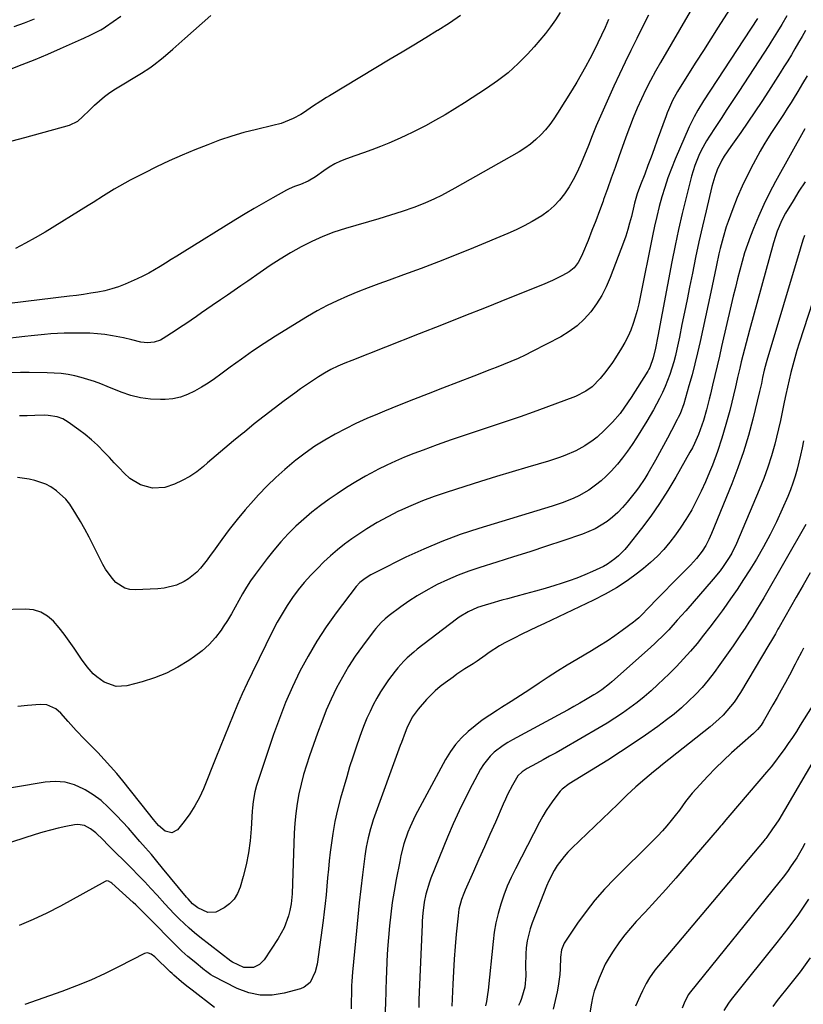
# Model space of a CAD drawing. Units: inches. Extents: x 1889573 to 1894914, y 422031 to 427339.
# Drawn here: x 1890476 to 1890783, y 426574 to 426960 of the extents above; entities that cross this region are included whole.
import ezdxf

# ---------------------------------------------------------------- set-up
doc = ezdxf.new("R2010")
doc.units = ezdxf.units.IN
doc.header["$MEASUREMENT"] = 0
doc.layers.add('7', color=7, linetype='Continuous')
doc.layers.add('8', color=7, linetype='Continuous')

msp = doc.modelspace()

# ---------------------------------------------------------------- linework, layer by layer
at = {"layer": '7', "color": 18}
for points in [[(1890753.57, 426963.97, 1914), (1890749.14, 426956.99, 1914), (1890746.25, 426952.43, 1914), (1890743.37, 426947.86, 1914), (1890740.49, 426943.28, 1914), (1890737.62, 426938.71, 1914), (1890733.3, 426931.79, 1914), (1890732.62, 426930.66, 1914), (1890731.35, 426928.33, 1914), (1890729.71, 426924.71, 1914), (1890729.22, 426923.48, 1914), (1890728.75, 426922.24, 1914), (1890725.34, 426912.75, 1914), (1890724.14, 426909.43, 1914), (1890722.91, 426906.11, 1914), (1890721.66, 426902.81, 1914), (1890720.4, 426899.51, 1914), (1890718.75, 426895.25, 1914), (1890717.5, 426891.71, 1914), (1890716.44, 426888.11, 1914), (1890716.13, 426886.9, 1914), (1890715.18, 426882.91, 1914), (1890714.51, 426880.32, 1914), (1890713.78, 426877.74, 1914), (1890712.95, 426875.2, 1914), (1890712.05, 426872.68, 1914), (1890706.87, 426858.96, 1914), (1890705.34, 426855.4, 1914), (1890703.6, 426851.96, 1914), (1890701.55, 426848.69, 1914), (1890699.29, 426845.54, 1914), (1890696.72, 426842.67, 1914), (1890693.94, 426840.06, 1914), (1890690.85, 426837.81, 1914), (1890687.55, 426835.82, 1914), (1890676.37, 426830.02, 1914), (1890673.6, 426828.64, 1914), (1890670.8, 426827.31, 1914), (1890667.96, 426826.08, 1914), (1890665.09, 426824.91, 1914), (1890662.21, 426823.78, 1914), (1890659.32, 426822.66, 1914), (1890656.43, 426821.54, 1914), (1890653.54, 426820.42, 1914), (1890641.26, 426815.69, 1914), (1890635.56, 426813.47, 1914), (1890629.88, 426811.24, 1914), (1890624.2, 426808.97, 1914), (1890618.53, 426806.68, 1914), (1890615.76, 426805.55, 1914), (1890611.52, 426803.74, 1914), (1890607.32, 426801.84, 1914), (1890603.19, 426799.79, 1914), (1890599.11, 426797.66, 1914), (1890595.12, 426795.35, 1914), (1890591.22, 426792.92, 1914), (1890587.46, 426790.28, 1914), (1890583.78, 426787.51, 1914), (1890583.06, 426786.93, 1914), (1890579.41, 426783.88, 1914), (1890575.87, 426780.72, 1914), (1890572.48, 426777.39, 1914), (1890569.2, 426773.95, 1914), (1890567.14, 426771.68, 1914), (1890563.9, 426767.99, 1914), (1890560.74, 426764.22, 1914), (1890557.71, 426760.35, 1914), (1890554.78, 426756.4, 1914), (1890551.49, 426751.82, 1914), (1890550.24, 426750.13, 1914), (1890548.98, 426748.45, 1914), (1890546.37, 426745.16, 1914), (1890544.96, 426743.64, 1914), (1890541.76, 426741.04, 1914), (1890539.98, 426739.96, 1914), (1890536.98, 426738.57, 1914), (1890532.24, 426737.31, 1914), (1890529.77, 426737.05, 1914), (1890520.88, 426736.71, 1914), (1890518.76, 426736.89, 1914), (1890516.77, 426737.39, 1914), (1890513.26, 426739.63, 1914), (1890511.77, 426741.24, 1914), (1890509.2, 426744.78, 1914), (1890508.12, 426746.7, 1914), (1890504.4, 426754.23, 1914), (1890502.81, 426757.35, 1914), (1890501.17, 426760.44, 1914), (1890499.44, 426763.49, 1914), (1890497.65, 426766.5, 1914), (1890495.2, 426770.26, 1914), (1890493.66, 426772.18, 1914), (1890490.05, 426775.53, 1914), (1890487.85, 426777.02, 1914), (1890485.87, 426778.11, 1914), (1890481.58, 426779.58, 1914), (1890479.32, 426780.03, 1914), (1890474.77, 426780.73, 1914)], [(1890764.58, 426960.4, 1912), (1890743.46, 426928.21, 1912), (1890741.15, 426924.49, 1912), (1890739.72, 426921.94, 1912), (1890737.82, 426917.99, 1912), (1890732.36, 426905.3, 1912), (1890730.88, 426901.66, 1912), (1890729.5, 426897.99, 1912), (1890728.26, 426894.28, 1912), (1890727.11, 426890.52, 1912), (1890726.08, 426886.74, 1912), (1890725.11, 426882.93, 1912), (1890724.23, 426879.11, 1912), (1890723.41, 426875.27, 1912), (1890718.62, 426851.29, 1912), (1890718.04, 426848.67, 1912), (1890717.4, 426846.07, 1912), (1890716.66, 426843.49, 1912), (1890715.86, 426840.93, 1912), (1890714.93, 426838.42, 1912), (1890713.87, 426835.97, 1912), (1890712.64, 426833.6, 1912), (1890711.3, 426831.29, 1912), (1890708.94, 426827.55, 1912), (1890707.74, 426825.72, 1912), (1890705.19, 426822.18, 1912), (1890703.01, 426819.45, 1912), (1890699.79, 426816.23, 1912), (1890697.32, 426814.46, 1912), (1890693.25, 426812.44, 1912), (1890681.69, 426808.12, 1912), (1890676.66, 426806.27, 1912), (1890671.61, 426804.47, 1912), (1890666.53, 426802.74, 1912), (1890661.44, 426801.05, 1912), (1890655.58, 426799.16, 1912), (1890650.06, 426797.33, 1912), (1890644.56, 426795.44, 1912), (1890639.08, 426793.48, 1912), (1890633.63, 426791.46, 1912), (1890629.96, 426790.07, 1912), (1890626.38, 426788.64, 1912), (1890622.84, 426787.13, 1912), (1890619.35, 426785.51, 1912), (1890615.89, 426783.8, 1912), (1890614.94, 426783.31, 1912), (1890611.08, 426781.23, 1912), (1890607.28, 426779.06, 1912), (1890603.56, 426776.74, 1912), (1890599.9, 426774.33, 1912), (1890596.85, 426772.24, 1912), (1890593.43, 426769.76, 1912), (1890590.08, 426767.18, 1912), (1890586.87, 426764.44, 1912), (1890583.74, 426761.59, 1912), (1890580.76, 426758.59, 1912), (1890577.88, 426755.5, 1912), (1890575.15, 426752.28, 1912), (1890572.53, 426748.96, 1912), (1890567.81, 426742.7, 1912), (1890566.07, 426740.26, 1912), (1890564.42, 426737.77, 1912), (1890562.9, 426735.19, 1912), (1890561.46, 426732.56, 1912), (1890560.04, 426729.92, 1912), (1890558.56, 426727.31, 1912), (1890557, 426724.76, 1912), (1890555.37, 426722.24, 1912), (1890554.53, 426720.99, 1912), (1890552.28, 426718.03, 1912), (1890549.83, 426715.27, 1912), (1890547.07, 426712.81, 1912), (1890544.11, 426710.56, 1912), (1890541.88, 426709.06, 1912), (1890537.55, 426706.45, 1912), (1890533.08, 426704.14, 1912), (1890528.4, 426702.28, 1912), (1890523.58, 426700.72, 1912), (1890517.53, 426699.09, 1912), (1890513.36, 426698.82, 1912), (1890508.76, 426700.57, 1912), (1890505.77, 426702.66, 1912), (1890504.43, 426703.89, 1912), (1890501.99, 426706.63, 1912), (1890499.78, 426709.56, 1912), (1890498.74, 426711.08, 1912), (1890496.9, 426713.91, 1912), (1890495.03, 426716.63, 1912), (1890493.08, 426719.31, 1912), (1890491.03, 426721.89, 1912), (1890488.89, 426724.42, 1912), (1890486.51, 426726.47, 1912), (1890483.92, 426728.03, 1912), (1890481.01, 426728.84, 1912), (1890477.88, 426729.17, 1912), (1890467.71, 426728.83, 1912)], [(1890471.58, 426940.46, 1922), (1890476.64, 426942.35, 1922), (1890481.67, 426944.32, 1922), (1890486.65, 426946.42, 1922), (1890491.6, 426948.6, 1922), (1890499.83, 426952.35, 1922), (1890500.76, 426952.77, 1922), (1890503.53, 426954.05, 1922), (1890505.37, 426954.93, 1922), (1890507.36, 426955.99, 1922), (1890508.64, 426956.77, 1922), (1890509.26, 426957.18, 1922), (1890515.23, 426961.29, 1922)], [(1890687.26, 426962.75, 1922), (1890685.44, 426959.92, 1922), (1890683.51, 426957.16, 1922), (1890681.5, 426954.47, 1922), (1890679.37, 426951.87, 1922), (1890677.16, 426949.34, 1922), (1890674.56, 426946.49, 1922), (1890670.85, 426942.74, 1922), (1890666.96, 426939.19, 1922), (1890662.81, 426935.96, 1922), (1890658.49, 426932.94, 1922), (1890649.8, 426927.36, 1922), (1890646.05, 426925.02, 1922), (1890642.26, 426922.74, 1922), (1890638.41, 426920.56, 1922), (1890634.53, 426918.44, 1922), (1890632.96, 426917.61, 1922), (1890629.8, 426916, 1922), (1890626.62, 426914.46, 1922), (1890623.4, 426913.01, 1922), (1890620.15, 426911.61, 1922), (1890616.87, 426910.3, 1922), (1890613.57, 426909.01, 1922), (1890610.25, 426907.79, 1922), (1890606.92, 426906.59, 1922), (1890603.64, 426905.45, 1922), (1890601.29, 426904.51, 1922), (1890599.01, 426903.44, 1922), (1890596.83, 426902.18, 1922), (1890594.72, 426900.79, 1922), (1890591.5, 426898.47, 1922), (1890588.63, 426896.78, 1922), (1890585.58, 426895.44, 1922), (1890583.29, 426894.63, 1922), (1890581.14, 426893.68, 1922), (1890580.09, 426893.14, 1922), (1890574.8, 426890.21, 1922), (1890571.14, 426888.14, 1922), (1890567.5, 426886.04, 1922), (1890563.89, 426883.89, 1922), (1890560.29, 426881.7, 1922), (1890539.31, 426868.71, 1922), (1890537.13, 426867.36, 1922), (1890534.95, 426866, 1922), (1890532.78, 426864.63, 1922), (1890530.61, 426863.26, 1922), (1890528.41, 426861.94, 1922), (1890526.18, 426860.69, 1922), (1890523.89, 426859.54, 1922), (1890521.57, 426858.46, 1922), (1890516.95, 426856.44, 1922), (1890514.34, 426855.41, 1922), (1890511.69, 426854.52, 1922), (1890508.97, 426853.82, 1922), (1890506.22, 426853.26, 1922), (1890503.44, 426852.82, 1922), (1890500.65, 426852.4, 1922), (1890497.85, 426852.01, 1922), (1890495.06, 426851.65, 1922), (1890471.6, 426848.8, 1922)], [(1890721.83, 426961.74, 1918), (1890719.57, 426957.12, 1918), (1890717.27, 426952.52, 1918), (1890714.98, 426947.91, 1918), (1890712.72, 426943.28, 1918), (1890710.53, 426938.63, 1918), (1890708.37, 426933.96, 1918), (1890703.03, 426922.16, 1918), (1890701.38, 426918.37, 1918), (1890699.85, 426914.53, 1918), (1890698.34, 426910.68, 1918), (1890696.78, 426906.85, 1918), (1890695.13, 426902.9, 1918), (1890693.81, 426900.01, 1918), (1890692.38, 426897.19, 1918), (1890690.77, 426894.47, 1918), (1890689.04, 426891.81, 1918), (1890687.09, 426889.34, 1918), (1890684.97, 426887.05, 1918), (1890682.59, 426885.03, 1918), (1890680.05, 426883.18, 1918), (1890676.36, 426880.95, 1918), (1890673.26, 426879.24, 1918), (1890670.08, 426877.68, 1918), (1890666.84, 426876.24, 1918), (1890653.36, 426870.66, 1918), (1890646.54, 426867.89, 1918), (1890639.7, 426865.18, 1918), (1890632.82, 426862.57, 1918), (1890625.92, 426860.03, 1918), (1890620.32, 426858.01, 1918), (1890616.21, 426856.49, 1918), (1890612.11, 426854.94, 1918), (1890608.03, 426853.34, 1918), (1890603.96, 426851.7, 1918), (1890599.95, 426849.93, 1918), (1890596.01, 426848.04, 1918), (1890592.17, 426845.96, 1918), (1890588.39, 426843.75, 1918), (1890575.84, 426836, 1918), (1890571.32, 426833.11, 1918), (1890566.84, 426830.15, 1918), (1890562.45, 426827.07, 1918), (1890558.11, 426823.91, 1918), (1890554.45, 426821.17, 1918), (1890551.95, 426819.37, 1918), (1890549.4, 426817.64, 1918), (1890546.79, 426816.01, 1918), (1890544.13, 426814.44, 1918), (1890541.38, 426813.15, 1918), (1890538.55, 426812.15, 1918), (1890535.61, 426811.56, 1918), (1890532.58, 426811.26, 1918), (1890530.76, 426811.22, 1918), (1890526.8, 426811.37, 1918), (1890522.91, 426811.84, 1918), (1890519.11, 426812.8, 1918), (1890515.37, 426814.07, 1918), (1890509.9, 426816.33, 1918), (1890507.4, 426817.31, 1918), (1890504.88, 426818.22, 1918), (1890502.33, 426819.04, 1918), (1890499.75, 426819.8, 1918), (1890497.22, 426820.5, 1918), (1890494.54, 426821.09, 1918), (1890491.83, 426821.44, 1918), (1890489.09, 426821.6, 1918), (1890486.34, 426821.68, 1918), (1890479.38, 426821.76, 1918), (1890475.95, 426821.75, 1918), (1890472.51, 426821.69, 1918)], [(1890472.66, 426912.45, 1924), (1890477.63, 426913.85, 1924), (1890495.13, 426918.59, 1924), (1890498.42, 426920.23, 1924), (1890500.28, 426921.93, 1924), (1890503, 426924.58, 1924), (1890504.93, 426926.46, 1924), (1890506.86, 426928.2, 1924), (1890508.86, 426929.86, 1924), (1890510.96, 426931.38, 1924), (1890513.14, 426932.81, 1924), (1890523.35, 426939.01, 1924), (1890526.59, 426941.12, 1924), (1890528.16, 426942.26, 1924), (1890531.2, 426944.67, 1924), (1890532.69, 426945.91, 1924), (1890535.62, 426948.46, 1924), (1890540.23, 426952.59, 1924), (1890543.64, 426955.62, 1924), (1890547.07, 426958.63, 1924), (1890550.53, 426961.6, 1924)], [(1890648.27, 426961.61, 1924), (1890643.89, 426958.62, 1924), (1890639.42, 426955.75, 1924), (1890639.25, 426955.65, 1924), (1890634.64, 426952.83, 1924), (1890630.01, 426950.02, 1924), (1890625.38, 426947.22, 1924), (1890620.75, 426944.43, 1924), (1890596.94, 426930.15, 1924), (1890595.83, 426929.47, 1924), (1890593.61, 426928.09, 1924), (1890590.34, 426925.96, 1924), (1890587.15, 426923.78, 1924), (1890585.73, 426922.86, 1924), (1890582.77, 426921.23, 1924), (1890579.65, 426919.91, 1924), (1890578.05, 426919.35, 1924), (1890574.78, 426918.46, 1924), (1890568.32, 426916.99, 1924), (1890563.46, 426915.77, 1924), (1890558.66, 426914.38, 1924), (1890553.93, 426912.77, 1924), (1890549.24, 426911, 1924), (1890544.24, 426908.97, 1924), (1890539.2, 426906.84, 1924), (1890534.19, 426904.63, 1924), (1890529.25, 426902.29, 1924), (1890524.35, 426899.86, 1924), (1890518.89, 426897.07, 1924), (1890514.66, 426894.77, 1924), (1890512.59, 426893.55, 1924), (1890508.5, 426890.99, 1924), (1890504.42, 426888.42, 1924), (1890502.37, 426887.15, 1924), (1890485.53, 426876.76, 1924), (1890481.74, 426874.52, 1924), (1890477.89, 426872.38, 1924), (1890473.96, 426870.4, 1924)], [(1890738.17, 426963.13, 1916), (1890726.56, 426943.24, 1916), (1890724.57, 426939.73, 1916), (1890722.66, 426936.18, 1916), (1890720.85, 426932.58, 1916), (1890719.11, 426928.95, 1916), (1890717.47, 426925.26, 1916), (1890715.9, 426921.55, 1916), (1890714.43, 426917.79, 1916), (1890713.04, 426914.01, 1916), (1890710.29, 426906.22, 1916), (1890708.81, 426902.04, 1916), (1890707.32, 426897.86, 1916), (1890705.82, 426893.68, 1916), (1890704.32, 426889.5, 1916), (1890704.1, 426888.92, 1916), (1890702.68, 426885.04, 1916), (1890701.23, 426881.18, 1916), (1890699.73, 426877.34, 1916), (1890698.21, 426873.5, 1916), (1890696.07, 426868.22, 1916), (1890695.55, 426867.06, 1916), (1890694.31, 426864.85, 1916), (1890692.77, 426862.85, 1916), (1890690.88, 426861.23, 1916), (1890688.22, 426859.73, 1916), (1890684.32, 426857.8, 1916), (1890680.33, 426856.09, 1916), (1890666.96, 426850.76, 1916), (1890658.25, 426847.29, 1916), (1890649.54, 426843.84, 1916), (1890640.83, 426840.4, 1916), (1890632.11, 426836.96, 1916), (1890605.66, 426826.57, 1916), (1890602.91, 426825.46, 1916), (1890600.18, 426824.28, 1916), (1890597.51, 426822.98, 1916), (1890594.94, 426821.5, 1916), (1890592.67, 426820.07, 1916), (1890590.29, 426818.55, 1916), (1890587.94, 426816.99, 1916), (1890585.61, 426815.37, 1916), (1890583.32, 426813.73, 1916), (1890579.25, 426810.74, 1916), (1890575.27, 426807.76, 1916), (1890571.33, 426804.74, 1916), (1890567.45, 426801.65, 1916), (1890563.61, 426798.51, 1916), (1890562.8, 426797.84, 1916), (1890559.4, 426795, 1916), (1890556, 426792.14, 1916), (1890552.61, 426789.27, 1916), (1890549.23, 426786.39, 1916), (1890547.56, 426784.96, 1916), (1890544.94, 426782.92, 1916), (1890542.2, 426781.07, 1916), (1890539.3, 426779.48, 1916), (1890536.29, 426778.08, 1916), (1890532.42, 426776.77, 1916), (1890527.67, 426776.52, 1916), (1890522.95, 426777.85, 1916), (1890518.78, 426780.37, 1916), (1890516.54, 426782.41, 1916), (1890514.59, 426784.43, 1916), (1890512.66, 426786.45, 1916), (1890510.73, 426788.48, 1916), (1890508.81, 426790.52, 1916), (1890506.05, 426793.32, 1916), (1890503.73, 426795.47, 1916), (1890501.29, 426797.48, 1916), (1890498.76, 426799.39, 1916), (1890494.55, 426802.4, 1916), (1890492.49, 426803.61, 1916), (1890490.25, 426804.45, 1916), (1890486.71, 426805.02, 1916), (1890485.51, 426805.05, 1916), (1890481.53, 426804.95, 1916), (1890478.55, 426804.89, 1916), (1890475.57, 426804.85, 1916)], [(1890783.44, 426955.73, 1908), (1890782.04, 426953.34, 1908), (1890780.64, 426950.95, 1908), (1890779.25, 426948.57, 1908), (1890777.84, 426946.18, 1908), (1890776.41, 426943.82, 1908), (1890774.95, 426941.47, 1908), (1890773.48, 426939.13, 1908), (1890768.91, 426932.01, 1908), (1890766.25, 426927.91, 1908), (1890763.54, 426923.84, 1908), (1890760.78, 426919.8, 1908), (1890757.99, 426915.8, 1908), (1890754.11, 426910.31, 1908), (1890751.59, 426906.48, 1908), (1890750.66, 426904.93, 1908), (1890748.84, 426901.2, 1908), (1890747.89, 426898.6, 1908), (1890746.76, 426894.6, 1908), (1890744.47, 426885.14, 1908), (1890743.03, 426879.05, 1908), (1890741.65, 426872.95, 1908), (1890740.34, 426866.84, 1908), (1890739.08, 426860.71, 1908), (1890737.99, 426855.24, 1908), (1890737.01, 426850.35, 1908), (1890736.01, 426845.46, 1908), (1890735, 426840.58, 1908), (1890733.98, 426835.69, 1908), (1890732.99, 426830.97, 1908), (1890732.41, 426828.46, 1908), (1890731.78, 426825.97, 1908), (1890731.04, 426823.51, 1908), (1890730.25, 426821.06, 1908), (1890730.24, 426821.02, 1908), (1890729.36, 426818.63, 1908), (1890728.41, 426816.27, 1908), (1890727.36, 426813.95, 1908), (1890726.24, 426811.66, 1908), (1890725.05, 426809.4, 1908), (1890723.82, 426807.17, 1908), (1890722.54, 426804.97, 1908), (1890721.22, 426802.78, 1908), (1890717.21, 426796.28, 1908), (1890715.47, 426793.59, 1908), (1890713.65, 426790.96, 1908), (1890711.72, 426788.42, 1908), (1890709.71, 426785.92, 1908), (1890707.3, 426783.21, 1908), (1890705.36, 426781.24, 1908), (1890703.3, 426779.4, 1908), (1890701.16, 426777.66, 1908), (1890698.49, 426775.73, 1908), (1890694.63, 426773.5, 1908), (1890692.6, 426772.57, 1908), (1890688.41, 426770.95, 1908), (1890684.15, 426769.53, 1908), (1890655.46, 426760.77, 1908), (1890648.16, 426758.35, 1908), (1890640.95, 426755.69, 1908), (1890633.88, 426752.69, 1908), (1890626.91, 426749.46, 1908), (1890615.43, 426743.8, 1908), (1890613.14, 426742.55, 1908), (1890610.97, 426741.11, 1908), (1890608.87, 426739.55, 1908), (1890607.43, 426738.03, 1908), (1890599.6, 426727.67, 1908), (1890595.68, 426722.2, 1908), (1890591.98, 426716.59, 1908), (1890588.58, 426710.8, 1908), (1890585.39, 426704.87, 1908), (1890582.5, 426698.79, 1908), (1890579.78, 426692.64, 1908), (1890577.32, 426686.37, 1908), (1890575.05, 426680.03, 1908), (1890568.4, 426660.13, 1908), (1890567.69, 426657.67, 1908), (1890567.02, 426653.88, 1908), (1890566.76, 426651.33, 1908), (1890566.67, 426650.05, 1908), (1890566.3, 426643.12, 1908), (1890565.9, 426638.41, 1908), (1890565.28, 426633.72, 1908), (1890564.34, 426629.09, 1908), (1890563.19, 426624.5, 1908), (1890562, 426620.34, 1908), (1890560.97, 426617.88, 1908), (1890559.63, 426615.66, 1908), (1890557.82, 426613.8, 1908), (1890555.7, 426612.18, 1908), (1890552.44, 426610.56, 1908), (1890549.32, 426610.44, 1908), (1890545.37, 426612.17, 1908), (1890543.34, 426613.76, 1908), (1890541.56, 426615.69, 1908), (1890541, 426616.35, 1908), (1890531.58, 426627.79, 1908), (1890529.39, 426630.43, 1908), (1890527.18, 426633.05, 1908), (1890524.95, 426635.65, 1908), (1890522.71, 426638.24, 1908), (1890520.44, 426640.81, 1908), (1890518.17, 426643.36, 1908), (1890515.87, 426645.9, 1908), (1890513.55, 426648.43, 1908), (1890510.32, 426651.68, 1908), (1890507.48, 426654.18, 1908), (1890504.42, 426656.41, 1908), (1890501.22, 426658.46, 1908), (1890500.75, 426658.73, 1908), (1890497.13, 426660.34, 1908), (1890493.41, 426661.42, 1908), (1890489.55, 426661.71, 1908), (1890485.59, 426661.47, 1908), (1890463.06, 426657.66, 1908)], [(1890783.99, 426937.97, 1906), (1890782.2, 426934.9, 1906), (1890780.38, 426931.85, 1906), (1890778.53, 426928.81, 1906), (1890777.77, 426927.58, 1906), (1890776.26, 426925.18, 1906), (1890774.73, 426922.79, 1906), (1890773.17, 426920.42, 1906), (1890771.59, 426918.07, 1906), (1890770.03, 426915.71, 1906), (1890768.51, 426913.32, 1906), (1890767.06, 426910.88, 1906), (1890765.65, 426908.42, 1906), (1890762.86, 426903.37, 1906), (1890760.62, 426899.11, 1906), (1890758.52, 426894.77, 1906), (1890756.63, 426890.35, 1906), (1890754.88, 426885.86, 1906), (1890753.08, 426880.95, 1906), (1890752.36, 426878.86, 1906), (1890751.07, 426874.64, 1906), (1890749.98, 426870.36, 1906), (1890749.47, 426868.21, 1906), (1890748.54, 426863.89, 1906), (1890748.4, 426863.24, 1906), (1890747.89, 426860.75, 1906), (1890747.37, 426858.26, 1906), (1890746.84, 426855.77, 1906), (1890746.31, 426853.29, 1906), (1890742.12, 426833.9, 1906), (1890741.13, 426829.54, 1906), (1890740.08, 426825.2, 1906), (1890738.94, 426820.88, 1906), (1890737.74, 426816.58, 1906), (1890735.72, 426809.6, 1906), (1890734.25, 426805.69, 1906), (1890733.53, 426804.18, 1906), (1890733.16, 426803.43, 1906), (1890730.9, 426799.04, 1906), (1890729.37, 426796.11, 1906), (1890727.81, 426793.2, 1906), (1890726.21, 426790.3, 1906), (1890724.59, 426787.43, 1906), (1890721.64, 426782.27, 1906), (1890720.49, 426780.36, 1906), (1890717.99, 426776.68, 1906), (1890716.64, 426774.9, 1906), (1890713.53, 426770.99, 1906), (1890711.74, 426768.93, 1906), (1890709.85, 426766.97, 1906), (1890707.81, 426765.18, 1906), (1890705.66, 426763.49, 1906), (1890703.37, 426762, 1906), (1890701.02, 426760.65, 1906), (1890698.55, 426759.51, 1906), (1890696, 426758.53, 1906), (1890688.33, 426755.93, 1906), (1890681.89, 426753.78, 1906), (1890675.43, 426751.66, 1906), (1890668.96, 426749.6, 1906), (1890662.48, 426747.56, 1906), (1890655.8, 426745.49, 1906), (1890651.54, 426744.05, 1906), (1890647.33, 426742.47, 1906), (1890643.21, 426740.68, 1906), (1890639.15, 426738.75, 1906), (1890638.01, 426738.17, 1906), (1890634.62, 426736.34, 1906), (1890631.29, 426734.4, 1906), (1890628.06, 426732.28, 1906), (1890624.91, 426730.06, 1906), (1890620.38, 426726.69, 1906), (1890618.75, 426725.38, 1906), (1890617.22, 426723.96, 1906), (1890615.12, 426721.63, 1906), (1890614.48, 426720.8, 1906), (1890609.84, 426714.61, 1906), (1890607.07, 426710.69, 1906), (1890604.43, 426706.67, 1906), (1890602.02, 426702.53, 1906), (1890599.74, 426698.29, 1906), (1890597.66, 426693.95, 1906), (1890595.7, 426689.56, 1906), (1890593.91, 426685.1, 1906), (1890592.23, 426680.59, 1906), (1890589.15, 426671.77, 1906), (1890587.94, 426668.09, 1906), (1890586.82, 426664.37, 1906), (1890585.86, 426660.61, 1906), (1890584.99, 426656.83, 1906), (1890584.3, 426653.01, 1906), (1890583.73, 426649.18, 1906), (1890583.36, 426645.32, 1906), (1890583.13, 426641.45, 1906), (1890582.43, 426621.73, 1906), (1890582.27, 426617.76, 1906), (1890581.95, 426613.81, 1906), (1890581.42, 426611.22, 1906), (1890580.86, 426609.02, 1906), (1890579.26, 426604.43, 1906), (1890576.9, 426600.18, 1906), (1890571.33, 426591.9, 1906), (1890569.53, 426590.02, 1906), (1890567.22, 426588.84, 1906), (1890563.42, 426588.81, 1906), (1890558.96, 426590.93, 1906), (1890558.37, 426591.38, 1906), (1890546.15, 426600.78, 1906), (1890544.05, 426602.47, 1906), (1890541.99, 426604.21, 1906), (1890540, 426606.03, 1906), (1890538.06, 426607.9, 1906), (1890536.16, 426609.84, 1906), (1890534.29, 426611.79, 1906), (1890532.46, 426613.77, 1906), (1890529.45, 426617.11, 1906), (1890527.03, 426619.78, 1906), (1890524.58, 426622.42, 1906), (1890522.08, 426625.01, 1906), (1890519.55, 426627.58, 1906), (1890510.15, 426636.94, 1906), (1890508.29, 426638.79, 1906), (1890505.46, 426641.52, 1906), (1890503.39, 426643.09, 1906), (1890500.94, 426644.4, 1906), (1890498.39, 426644.82, 1906), (1890497.06, 426644.7, 1906), (1890493.68, 426644.01, 1906), (1890490.64, 426643.35, 1906), (1890487.63, 426642.62, 1906), (1890484.63, 426641.78, 1906), (1890481.66, 426640.89, 1906), (1890454.94, 426632.33, 1906)], [(1890783.11, 426917.23, 1904), (1890771.63, 426896.6, 1904), (1890769.25, 426892.1, 1904), (1890767, 426887.55, 1904), (1890764.94, 426882.89, 1904), (1890763.01, 426878.18, 1904), (1890761.87, 426875.2, 1904), (1890760.67, 426871.92, 1904), (1890759.55, 426868.61, 1904), (1890758.54, 426865.26, 1904), (1890757.61, 426861.89, 1904), (1890756.75, 426858.5, 1904), (1890755.91, 426855.1, 1904), (1890755.1, 426851.7, 1904), (1890754.3, 426848.3, 1904), (1890750.53, 426831.94, 1904), (1890749.65, 426828.16, 1904), (1890748.77, 426824.37, 1904), (1890747.87, 426820.59, 1904), (1890746.96, 426816.82, 1904), (1890746.13, 426813.35, 1904), (1890745.62, 426811.31, 1904), (1890744.57, 426807.24, 1904), (1890743.38, 426803.03, 1904), (1890742.16, 426799.36, 1904), (1890741.48, 426797.55, 1904), (1890739.93, 426794, 1904), (1890739.06, 426792.28, 1904), (1890738.14, 426790.58, 1904), (1890732.64, 426780.87, 1904), (1890729.52, 426775.65, 1904), (1890726.25, 426770.52, 1904), (1890722.75, 426765.55, 1904), (1890719.1, 426760.68, 1904), (1890713.79, 426753.93, 1904), (1890712.63, 426752.55, 1904), (1890710.11, 426750.01, 1904), (1890708.74, 426748.83, 1904), (1890705.81, 426746.77, 1904), (1890704.25, 426745.89, 1904), (1890699.93, 426743.84, 1904), (1890696.92, 426742.54, 1904), (1890693.87, 426741.31, 1904), (1890690.77, 426740.21, 1904), (1890687.64, 426739.19, 1904), (1890685.16, 426738.43, 1904), (1890681.37, 426737.3, 1904), (1890677.58, 426736.2, 1904), (1890673.77, 426735.13, 1904), (1890669.95, 426734.1, 1904), (1890666.69, 426733.24, 1904), (1890664.5, 426732.64, 1904), (1890660.15, 426731.39, 1904), (1890657.98, 426730.73, 1904), (1890654.97, 426729.75, 1904), (1890651.24, 426728.11, 1904), (1890647.76, 426725.99, 1904), (1890646.66, 426725.19, 1904), (1890631.33, 426713.44, 1904), (1890629.96, 426712.34, 1904), (1890627.35, 426710.03, 1904), (1890626.09, 426708.81, 1904), (1890623.73, 426706.24, 1904), (1890622.63, 426704.89, 1904), (1890620.11, 426701.53, 1904), (1890618.46, 426699.16, 1904), (1890616.9, 426696.75, 1904), (1890615.45, 426694.25, 1904), (1890614.09, 426691.71, 1904), (1890612.84, 426689.11, 1904), (1890611.64, 426686.48, 1904), (1890610.54, 426683.81, 1904), (1890609.51, 426681.12, 1904), (1890608.7, 426678.92, 1904), (1890607.35, 426675.1, 1904), (1890606.06, 426671.25, 1904), (1890604.85, 426667.38, 1904), (1890603.7, 426663.49, 1904), (1890601.32, 426655.15, 1904), (1890600.14, 426650.59, 1904), (1890599.1, 426646.01, 1904), (1890598.27, 426641.37, 1904), (1890597.59, 426636.71, 1904), (1890597.26, 426634.01, 1904), (1890596.87, 426630.68, 1904), (1890596.51, 426627.34, 1904), (1890596.19, 426624, 1904), (1890595.9, 426620.65, 1904), (1890595.61, 426617.31, 1904), (1890595.27, 426613.97, 1904), (1890594.88, 426610.64, 1904), (1890594.44, 426607.31, 1904), (1890592.06, 426590.18, 1904), (1890591.37, 426587.1, 1904), (1890589.32, 426582.93, 1904), (1890587.06, 426581.1, 1904), (1890585.65, 426580.51, 1904), (1890579.19, 426578.77, 1904), (1890574.48, 426578.05, 1904), (1890569.84, 426578.01, 1904), (1890565.31, 426579, 1904), (1890560.84, 426580.66, 1904), (1890551.36, 426585.48, 1904), (1890550.47, 426585.98, 1904), (1890548.4, 426587.51, 1904), (1890548, 426587.83, 1904), (1890543.92, 426591.18, 1904), (1890541.51, 426593.22, 1904), (1890539.15, 426595.31, 1904), (1890536.86, 426597.47, 1904), (1890534.62, 426599.69, 1904), (1890528.11, 426606.34, 1904), (1890527.12, 426607.35, 1904), (1890524.17, 426610.42, 1904), (1890521.15, 426613.41, 1904), (1890520.1, 426614.36, 1904), (1890511.67, 426621.84, 1904), (1890511.37, 426622.07, 1904), (1890510.4, 426622.62, 1904), (1890509.71, 426622.73, 1904), (1890509.37, 426622.66, 1904), (1890509.03, 426622.53, 1904), (1890491.58, 426612.89, 1904), (1890486.3, 426610.15, 1904), (1890480.93, 426607.6, 1904), (1890475.44, 426605.33, 1904)], [(1890783.24, 426896.52, 1902), (1890780.83, 426892.82, 1902), (1890778.51, 426889.06, 1902), (1890775.59, 426884.16, 1902), (1890774.09, 426881.41, 1902), (1890772.27, 426877.09, 1902), (1890770.83, 426872.62, 1902), (1890761.41, 426838.35, 1902), (1890760.74, 426835.89, 1902), (1890760.09, 426833.43, 1902), (1890759.45, 426830.97, 1902), (1890758.83, 426828.5, 1902), (1890758.21, 426825.99, 1902), (1890757.62, 426823.55, 1902), (1890756.81, 426819.86, 1902), (1890756.25, 426817.41, 1902), (1890755.96, 426816.19, 1902), (1890753.68, 426806.87, 1902), (1890752.24, 426801.47, 1902), (1890750.66, 426796.12, 1902), (1890748.86, 426790.83, 1902), (1890746.92, 426785.59, 1902), (1890745.8, 426782.73, 1902), (1890744.23, 426778.99, 1902), (1890742.56, 426775.29, 1902), (1890740.74, 426771.67, 1902), (1890738.82, 426768.1, 1902), (1890738.42, 426767.4, 1902), (1890736.54, 426764.27, 1902), (1890734.57, 426761.2, 1902), (1890732.45, 426758.23, 1902), (1890730.23, 426755.32, 1902), (1890727.85, 426752.55, 1902), (1890725.36, 426749.9, 1902), (1890722.69, 426747.43, 1902), (1890719.9, 426745.08, 1902), (1890717.64, 426743.3, 1902), (1890713.54, 426740.29, 1902), (1890709.32, 426737.48, 1902), (1890704.92, 426734.96, 1902), (1890700.4, 426732.64, 1902), (1890681.21, 426723.59, 1902), (1890678.23, 426722.17, 1902), (1890675.26, 426720.75, 1902), (1890672.3, 426719.3, 1902), (1890669.34, 426717.85, 1902), (1890665.61, 426715.94, 1902), (1890663.53, 426714.76, 1902), (1890659.53, 426712.15, 1902), (1890657.89, 426710.98, 1902), (1890654.78, 426708.83, 1902), (1890653.2, 426707.79, 1902), (1890650.01, 426705.76, 1902), (1890646.87, 426703.65, 1902), (1890645.33, 426702.56, 1902), (1890642.24, 426700.33, 1902), (1890640.29, 426698.82, 1902), (1890638.4, 426697.23, 1902), (1890634.91, 426693.74, 1902), (1890631.63, 426690.02, 1902), (1890629.37, 426686.81, 1902), (1890627.24, 426682.5, 1902), (1890626.59, 426680.85, 1902), (1890625.15, 426677, 1902), (1890624.68, 426675.72, 1902), (1890614.11, 426646.63, 1902), (1890613.52, 426644.9, 1902), (1890612.97, 426643.16, 1902), (1890612.07, 426639.62, 1902), (1890611.36, 426636.03, 1902), (1890611.08, 426634.23, 1902), (1890610.83, 426632.42, 1902), (1890609.91, 426625.09, 1902), (1890609.25, 426619.61, 1902), (1890608.62, 426614.13, 1902), (1890608.04, 426608.64, 1902), (1890607.5, 426603.15, 1902), (1890605.96, 426587.03, 1902), (1890605.69, 426583.44, 1902), (1890605.6, 426581.64, 1902), (1890605.51, 426578.05, 1902), (1890605.49, 426576.25, 1902), (1890605.5, 426572.65, 1902)], [(1890788.01, 426855.02, 1898), (1890780.92, 426833.26, 1898), (1890780.03, 426830.42, 1898), (1890779.18, 426827.57, 1898), (1890778.38, 426824.71, 1898), (1890777.63, 426821.83, 1898), (1890776.93, 426818.94, 1898), (1890776.27, 426816.04, 1898), (1890775.65, 426813.13, 1898), (1890775.07, 426810.21, 1898), (1890774.29, 426806.24, 1898), (1890773.6, 426802.99, 1898), (1890772.85, 426799.74, 1898), (1890772.05, 426796.51, 1898), (1890771.35, 426793.77, 1898), (1890770.07, 426789.21, 1898), (1890768.66, 426784.7, 1898), (1890767.04, 426780.26, 1898), (1890765.28, 426775.86, 1898), (1890756.33, 426754.89, 1898), (1890754.51, 426751.13, 1898), (1890753.46, 426749.32, 1898), (1890751.14, 426745.83, 1898), (1890749.9, 426744.14, 1898), (1890747.25, 426740.9, 1898), (1890736.49, 426728.54, 1898), (1890733.18, 426724.8, 1898), (1890729.82, 426721.12, 1898), (1890728.1, 426719.32, 1898), (1890724.54, 426715.83, 1898), (1890722.7, 426714.15, 1898), (1890707.58, 426700.73, 1898), (1890706.64, 426699.91, 1898), (1890703.67, 426697.62, 1898), (1890701.6, 426696.22, 1898), (1890700.54, 426695.56, 1898), (1890697.17, 426693.59, 1898), (1890694.94, 426692.3, 1898), (1890692.69, 426691.03, 1898), (1890690.43, 426689.78, 1898), (1890688.17, 426688.55, 1898), (1890668.63, 426678.04, 1898), (1890666.76, 426676.95, 1898), (1890664.93, 426675.78, 1898), (1890661.5, 426673.13, 1898), (1890659.94, 426671.63, 1898), (1890657.26, 426668.29, 1898), (1890656.12, 426666.45, 1898), (1890652.8, 426660.31, 1898), (1890650.18, 426655.29, 1898), (1890647.68, 426650.21, 1898), (1890645.36, 426645.04, 1898), (1890643.15, 426639.83, 1898), (1890636.68, 426623.79, 1898), (1890636.11, 426622.27, 1898), (1890634.69, 426617.62, 1898), (1890634.01, 426614.45, 1898), (1890633.5, 426610.08, 1898), (1890633.3, 426607.15, 1898), (1890633.23, 426605.68, 1898), (1890632.13, 426579.21, 1898), (1890632, 426576.23, 1898), (1890631.88, 426573.24, 1898)], [(1890782.57, 426795.04, 1896), (1890782.01, 426792.25, 1896), (1890781.42, 426789.47, 1896), (1890780.78, 426786.7, 1896), (1890780.11, 426783.94, 1896), (1890779.34, 426781.2, 1896), (1890778.48, 426778.5, 1896), (1890777.5, 426775.84, 1896), (1890776.42, 426773.21, 1896), (1890774.29, 426768.32, 1896), (1890771.98, 426763.31, 1896), (1890769.54, 426758.38, 1896), (1890766.9, 426753.55, 1896), (1890764.13, 426748.79, 1896), (1890761.56, 426744.58, 1896), (1890759.13, 426740.71, 1896), (1890756.64, 426736.89, 1896), (1890754.05, 426733.13, 1896), (1890751.39, 426729.41, 1896), (1890750.76, 426728.55, 1896), (1890748.34, 426725.31, 1896), (1890745.9, 426722.1, 1896), (1890743.41, 426718.92, 1896), (1890740.9, 426715.76, 1896), (1890738.3, 426712.67, 1896), (1890735.63, 426709.65, 1896), (1890732.85, 426706.73, 1896), (1890730, 426703.88, 1896), (1890725.56, 426699.61, 1896), (1890722.94, 426697.19, 1896), (1890720.24, 426694.85, 1896), (1890717.45, 426692.63, 1896), (1890714.59, 426690.49, 1896), (1890711.65, 426688.46, 1896), (1890708.67, 426686.48, 1896), (1890705.64, 426684.58, 1896), (1890702.57, 426682.75, 1896), (1890688.18, 426674.4, 1896), (1890685.67, 426672.96, 1896), (1890683.15, 426671.54, 1896), (1890680.62, 426670.14, 1896), (1890678.08, 426668.76, 1896), (1890674.39, 426666.78, 1896), (1890672.4, 426665.48, 1896), (1890670.69, 426663.85, 1896), (1890668.6, 426660.3, 1896), (1890666.7, 426656.62, 1896), (1890665.82, 426654.75, 1896), (1890664.97, 426652.86, 1896), (1890661.91, 426645.81, 1896), (1890659.78, 426640.95, 1896), (1890657.65, 426636.09, 1896), (1890655.49, 426631.24, 1896), (1890653.32, 426626.4, 1896), (1890650.04, 426619.08, 1896), (1890649.53, 426617.89, 1896), (1890648.64, 426615.46, 1896), (1890647.66, 426611.7, 1896), (1890647.45, 426610.43, 1896), (1890647.3, 426609.14, 1896), (1890646.62, 426601.95, 1896), (1890646.19, 426597.06, 1896), (1890645.81, 426592.16, 1896), (1890645.51, 426587.26, 1896), (1890645.25, 426582.36, 1896), (1890644.85, 426573.77, 1896)], [(1890783.56, 426762.34, 1894), (1890767.03, 426733.63, 1894), (1890765.62, 426731.22, 1894), (1890764.19, 426728.83, 1894), (1890762.73, 426726.46, 1894), (1890761.25, 426724.1, 1894), (1890759.74, 426721.76, 1894), (1890758.21, 426719.44, 1894), (1890756.65, 426717.13, 1894), (1890755.07, 426714.84, 1894), (1890749.89, 426707.43, 1894), (1890747.65, 426704.38, 1894), (1890745.32, 426701.4, 1894), (1890742.85, 426698.53, 1894), (1890740.3, 426695.73, 1894), (1890737.6, 426693.07, 1894), (1890734.83, 426690.5, 1894), (1890731.92, 426688.08, 1894), (1890728.93, 426685.76, 1894), (1890725.54, 426683.27, 1894), (1890720.75, 426679.84, 1894), (1890715.9, 426676.49, 1894), (1890710.98, 426673.25, 1894), (1890706.01, 426670.09, 1894), (1890690.87, 426660.72, 1894), (1890688.05, 426658.7, 1894), (1890687.28, 426657.84, 1894), (1890684.79, 426654.59, 1894), (1890683.25, 426652.47, 1894), (1890681.79, 426650.3, 1894), (1890680.45, 426648.05, 1894), (1890679.18, 426645.75, 1894), (1890669.76, 426627.53, 1894), (1890668.12, 426624.15, 1894), (1890666.6, 426620.72, 1894), (1890665.26, 426617.21, 1894), (1890664.04, 426613.66, 1894), (1890663.02, 426610.04, 1894), (1890662.15, 426606.4, 1894), (1890661.5, 426602.71, 1894), (1890661.01, 426598.98, 1894), (1890659.06, 426580, 1894), (1890658.85, 426578.22, 1894), (1890658.47, 426575.57, 1894), (1890658.11, 426573.82, 1894)], [(1890785.23, 426743.42, 1892), (1890782.52, 426738.61, 1892), (1890779.79, 426733.82, 1892), (1890773.1, 426722.15, 1892), (1890772.59, 426721.27, 1892), (1890771.58, 426719.51, 1892), (1890770.06, 426716.88, 1892), (1890769.03, 426715.13, 1892), (1890757.94, 426696.53, 1892), (1890755.45, 426692.77, 1892), (1890754.07, 426690.99, 1892), (1890751.08, 426687.61, 1892), (1890749.49, 426686.02, 1892), (1890746.08, 426683.06, 1892), (1890727.41, 426668.28, 1892), (1890725.64, 426666.87, 1892), (1890723.89, 426665.46, 1892), (1890720.41, 426662.59, 1892), (1890716.99, 426659.65, 1892), (1890713.38, 426656.28, 1892), (1890711, 426654, 1892), (1890709.82, 426652.86, 1892), (1890691.92, 426635.62, 1892), (1890690.35, 426634.01, 1892), (1890688.85, 426632.33, 1892), (1890686.15, 426628.73, 1892), (1890684.96, 426626.82, 1892), (1890682.89, 426622.83, 1892), (1890682, 426620.76, 1892), (1890676.38, 426606.38, 1892), (1890675.58, 426604.04, 1892), (1890674.41, 426599.26, 1892), (1890674.03, 426596.53, 1892), (1890673.83, 426594.2, 1892), (1890673.68, 426589.54, 1892), (1890673.8, 426585.57, 1892), (1890673.44, 426581.09, 1892), (1890672.17, 426576.74, 1892), (1890671.62, 426575.33, 1892), (1890671.04, 426573.94, 1892)], [(1890788.41, 426695.03, 1888), (1890781.32, 426683.7, 1888), (1890779.8, 426681.31, 1888), (1890778.25, 426678.93, 1888), (1890776.65, 426676.58, 1888), (1890775.03, 426674.25, 1888), (1890773.36, 426671.96, 1888), (1890771.65, 426669.69, 1888), (1890769.88, 426667.48, 1888), (1890768.07, 426665.3, 1888), (1890753.73, 426648.51, 1888), (1890752.16, 426646.63, 1888), (1890750.6, 426644.75, 1888), (1890750.08, 426644.13, 1888), (1890749.55, 426643.51, 1888), (1890736.54, 426628.34, 1888), (1890732.61, 426623.82, 1888), (1890728.64, 426619.34, 1888), (1890724.61, 426614.91, 1888), (1890720.55, 426610.51, 1888), (1890717.09, 426606.82, 1888), (1890714.79, 426604.24, 1888), (1890712.58, 426601.59, 1888), (1890710.5, 426598.84, 1888), (1890708.03, 426595.28, 1888), (1890706.44, 426592.72, 1888), (1890704.98, 426590.1, 1888), (1890703.69, 426587.39, 1888), (1890702.52, 426584.62, 1888), (1890700.86, 426580.27, 1888), (1890700.63, 426579.62, 1888), (1890699.97, 426576.96, 1888), (1890699.58, 426574.93, 1888), (1890698.88, 426571.17, 1888)], [(1890786.79, 426670.3, 1886), (1890775.19, 426650.41, 1886), (1890772.93, 426646.72, 1886), (1890771.74, 426644.91, 1886), (1890770.52, 426643.13, 1886), (1890768.27, 426639.94, 1886), (1890767.88, 426639.42, 1886), (1890767.46, 426638.92, 1886), (1890767.18, 426638.59, 1886), (1890732.99, 426597.93, 1886), (1890731.55, 426596.24, 1886), (1890730.12, 426594.56, 1886), (1890727.21, 426591.22, 1886), (1890724.34, 426587.84, 1886), (1890722.23, 426584.78, 1886), (1890721, 426582.63, 1886), (1890719.59, 426579.78, 1886), (1890718.65, 426577.79, 1886), (1890716.84, 426573.76, 1886)], [(1890783.16, 426637.37, 1884), (1890782.14, 426635.49, 1884), (1890779.93, 426631.82, 1884), (1890779.32, 426630.87, 1884), (1890777.82, 426628.62, 1884), (1890776.28, 426626.4, 1884), (1890774.66, 426624.23, 1884), (1890772.99, 426622.1, 1884), (1890738.37, 426579.37, 1884), (1890737.45, 426578.1, 1884), (1890735.83, 426574.89, 1884), (1890735.08, 426572.99, 1884)], [(1890784.56, 426615.55, 1882), (1890780.6, 426609.79, 1882), (1890776.45, 426604.17, 1882), (1890772.16, 426598.65, 1882), (1890755.27, 426577.66, 1882), (1890754.22, 426576.31, 1882), (1890753.21, 426574.93, 1882), (1890751.33, 426572.07, 1882)], [(1890551.96, 426573.15, 1902), (1890543.19, 426579.98, 1902), (1890541.11, 426581.58, 1902), (1890539.04, 426583.21, 1902), (1890536.05, 426585.8, 1902), (1890535.33, 426586.47, 1902), (1890534.61, 426587.15, 1902), (1890528.49, 426592.97, 1902), (1890527.12, 426594.02, 1902), (1890526.1, 426594.49, 1902), (1890525.59, 426594.56, 1902), (1890524.56, 426594.32, 1902), (1890514.64, 426589.2, 1902), (1890509.12, 426586.5, 1902), (1890503.53, 426583.94, 1902), (1890497.84, 426581.63, 1902), (1890492.08, 426579.47, 1902), (1890477.57, 426574.36, 1902)]]:
    msp.add_polyline3d(points, dxfattribs=at)
at = {"layer": '8', "color": 18}
for points in [[(1890706.19, 426960, 1920), (1890704.88, 426956.92, 1920), (1890703.53, 426953.87, 1920), (1890702.11, 426950.84, 1920), (1890700.61, 426947.86, 1920), (1890698.91, 426944.6, 1920), (1890697.25, 426941.51, 1920), (1890695.54, 426938.45, 1920), (1890693.77, 426935.43, 1920), (1890691.95, 426932.43, 1920), (1890686.31, 426923.36, 1920), (1890684.81, 426921.11, 1920), (1890683.22, 426918.93, 1920), (1890681.5, 426916.85, 1920), (1890679.68, 426914.85, 1920), (1890677.73, 426912.99, 1920), (1890675.69, 426911.25, 1920), (1890673.5, 426909.69, 1920), (1890671.21, 426908.26, 1920), (1890646.03, 426893.95, 1920), (1890643.43, 426892.52, 1920), (1890640.79, 426891.15, 1920), (1890638.12, 426889.86, 1920), (1890634.34, 426888.16, 1920), (1890629.92, 426886.37, 1920), (1890625.42, 426884.81, 1920), (1890620.87, 426883.39, 1920), (1890616.3, 426882.03, 1920), (1890603.18, 426878.18, 1920), (1890598.71, 426876.71, 1920), (1890594.31, 426875.05, 1920), (1890590.03, 426873.11, 1920), (1890585.83, 426870.98, 1920), (1890581.72, 426868.65, 1920), (1890577.68, 426866.22, 1920), (1890573.72, 426863.66, 1920), (1890569.81, 426861, 1920), (1890564.93, 426857.56, 1920), (1890562.28, 426855.71, 1920), (1890559.63, 426853.87, 1920), (1890556.95, 426852.05, 1920), (1890554.27, 426850.24, 1920), (1890550.99, 426848.03, 1920), (1890548.92, 426846.62, 1920), (1890546.85, 426845.2, 1920), (1890544.8, 426843.76, 1920), (1890542.74, 426842.33, 1920), (1890540.67, 426840.91, 1920), (1890538.59, 426839.52, 1920), (1890536.49, 426838.14, 1920), (1890531.85, 426835.13, 1920), (1890530.71, 426834.5, 1920), (1890528.27, 426833.66, 1920), (1890525.67, 426833.4, 1920), (1890523.08, 426833.66, 1920), (1890519.49, 426834.65, 1920), (1890516.21, 426835.44, 1920), (1890511.97, 426836.2, 1920), (1890509.01, 426836.64, 1920), (1890506.04, 426836.98, 1920), (1890503.06, 426837.17, 1920), (1890500.07, 426837.26, 1920), (1890495.58, 426837.26, 1920), (1890493.01, 426837.21, 1920), (1890490.44, 426837.08, 1920), (1890487.87, 426836.92, 1920), (1890485.3, 426836.7, 1920), (1890482.74, 426836.47, 1920), (1890480.17, 426836.21, 1920), (1890477.61, 426835.94, 1920), (1890468.59, 426834.92, 1920)], [(1890473.51, 426957.3, 1920), (1890477.47, 426958.73, 1920), (1890481.38, 426960.27, 1920)], [(1890776.04, 426961.47, 1910), (1890774.08, 426958.12, 1910), (1890772.42, 426955.33, 1910), (1890769.86, 426951.2, 1910), (1890768.98, 426949.84, 1910), (1890757.23, 426931.83, 1910), (1890754.93, 426928.3, 1910), (1890752.63, 426924.78, 1910), (1890750.33, 426921.26, 1910), (1890748.03, 426917.74, 1910), (1890745.79, 426914.31, 1910), (1890744.65, 426912.48, 1910), (1890742.57, 426908.72, 1910), (1890741.63, 426906.78, 1910), (1890740.02, 426902.8, 1910), (1890739.35, 426900.75, 1910), (1890738.76, 426898.68, 1910), (1890736.62, 426890.37, 1910), (1890735.08, 426884.11, 1910), (1890733.61, 426877.83, 1910), (1890732.27, 426871.52, 1910), (1890731.01, 426865.2, 1910), (1890725.5, 426836.01, 1910), (1890724.59, 426831.35, 1910), (1890723.77, 426827.49, 1910), (1890722.37, 426823.76, 1910), (1890721.99, 426823.07, 1910), (1890721.59, 426822.38, 1910), (1890715.06, 426811.99, 1910), (1890712.55, 426808.2, 1910), (1890710.76, 426805.76, 1910), (1890707.77, 426802.34, 1910), (1890704.7, 426799.23, 1910), (1890701.77, 426796.53, 1910), (1890700.2, 426795.29, 1910), (1890696.9, 426793.04, 1910), (1890693.4, 426791.13, 1910), (1890689.08, 426789.3, 1910), (1890686.98, 426788.52, 1910), (1890682.74, 426787.15, 1910), (1890674.65, 426784.78, 1910), (1890668.48, 426782.94, 1910), (1890662.31, 426781.07, 1910), (1890656.15, 426779.15, 1910), (1890650.01, 426777.2, 1910), (1890642.61, 426774.82, 1910), (1890637.97, 426773.22, 1910), (1890633.37, 426771.51, 1910), (1890628.84, 426769.63, 1910), (1890624.36, 426767.62, 1910), (1890624.04, 426767.47, 1910), (1890619.81, 426765.35, 1910), (1890615.66, 426763.1, 1910), (1890611.62, 426760.64, 1910), (1890607.66, 426758.04, 1910), (1890605.76, 426756.73, 1910), (1890602.87, 426754.62, 1910), (1890600.06, 426752.41, 1910), (1890597.37, 426750.06, 1910), (1890594.76, 426747.62, 1910), (1890592.21, 426745.11, 1910), (1890589.6, 426742.4, 1910), (1890587.09, 426739.61, 1910), (1890584.73, 426736.68, 1910), (1890582.47, 426733.67, 1910), (1890580.37, 426730.55, 1910), (1890578.37, 426727.37, 1910), (1890576.52, 426724.09, 1910), (1890574.78, 426720.76, 1910), (1890566.61, 426704.19, 1910), (1890564.66, 426700.12, 1910), (1890562.78, 426696.02, 1910), (1890560.98, 426691.87, 1910), (1890559.25, 426687.7, 1910), (1890557.56, 426683.51, 1910), (1890555.86, 426679.33, 1910), (1890554.17, 426675.14, 1910), (1890552.46, 426670.96, 1910), (1890547.54, 426658.86, 1910), (1890545.98, 426655.46, 1910), (1890544.24, 426652.17, 1910), (1890542.22, 426649.03, 1910), (1890540.02, 426646.01, 1910), (1890537.46, 426642.79, 1910), (1890535.17, 426641.52, 1910), (1890532.64, 426642.22, 1910), (1890530.03, 426644.41, 1910), (1890527.98, 426646.8, 1910), (1890526.02, 426649.28, 1910), (1890515.99, 426661.88, 1910), (1890513.63, 426664.75, 1910), (1890511.22, 426667.56, 1910), (1890508.72, 426670.31, 1910), (1890506.17, 426673, 1910), (1890503.16, 426676.08, 1910), (1890500.97, 426678.31, 1910), (1890497.73, 426681.7, 1910), (1890495.65, 426684.02, 1910), (1890494.63, 426685.21, 1910), (1890491.78, 426688.49, 1910), (1890489.76, 426690.14, 1910), (1890486.24, 426691.72, 1910), (1890483.68, 426691.87, 1910), (1890478.7, 426691.43, 1910), (1890474.89, 426691.07, 1910)], [(1890783.02, 426875.43, 1900), (1890782.39, 426873.67, 1900), (1890781.24, 426870.12, 1900), (1890768.25, 426826.51, 1900), (1890767.97, 426825.56, 1900), (1890767.21, 426822.71, 1900), (1890766.55, 426819.83, 1900), (1890766.1, 426817.55, 1900), (1890765.64, 426815.39, 1900), (1890765.38, 426814.32, 1900), (1890762.73, 426803.52, 1900), (1890761, 426797.1, 1900), (1890759.09, 426790.73, 1900), (1890756.89, 426784.46, 1900), (1890754.52, 426778.25, 1900), (1890746.59, 426758.83, 1900), (1890745.52, 426756.42, 1900), (1890744.29, 426754.09, 1900), (1890742.91, 426751.86, 1900), (1890740.74, 426749.04, 1900), (1890738.32, 426746.41, 1900), (1890735.33, 426743.42, 1900), (1890733, 426741.08, 1900), (1890730.68, 426738.73, 1900), (1890728.37, 426736.36, 1900), (1890726.07, 426733.99, 1900), (1890721.15, 426728.9, 1900), (1890719.92, 426727.63, 1900), (1890718.04, 426725.76, 1900), (1890716.71, 426724.61, 1900), (1890716.01, 426724.06, 1900), (1890711.64, 426720.81, 1900), (1890708.72, 426718.7, 1900), (1890705.75, 426716.67, 1900), (1890702.71, 426714.73, 1900), (1890699.63, 426712.86, 1900), (1890693.77, 426709.45, 1900), (1890690.03, 426707.21, 1900), (1890686.31, 426704.92, 1900), (1890682.65, 426702.55, 1900), (1890679.02, 426700.13, 1900), (1890675.39, 426697.69, 1900), (1890671.74, 426695.3, 1900), (1890668.06, 426692.95, 1900), (1890664.35, 426690.65, 1900), (1890662.69, 426689.63, 1900), (1890659.7, 426687.71, 1900), (1890656.78, 426685.69, 1900), (1890653.96, 426683.52, 1900), (1890651.21, 426681.27, 1900), (1890648.67, 426678.82, 1900), (1890646.33, 426676.21, 1900), (1890644.28, 426673.36, 1900), (1890642.44, 426670.34, 1900), (1890630.55, 426648.25, 1900), (1890628.5, 426643.99, 1900), (1890627.62, 426641.79, 1900), (1890626.13, 426637.3, 1900), (1890624.94, 426632.72, 1900), (1890624.44, 426630.4, 1900), (1890623.07, 426623.3, 1900), (1890622.26, 426618.79, 1900), (1890621.54, 426614.27, 1900), (1890620.95, 426609.74, 1900), (1890620.43, 426605.19, 1900), (1890620.03, 426600.63, 1900), (1890619.68, 426596.07, 1900), (1890619.42, 426591.5, 1900), (1890619.22, 426586.92, 1900), (1890619.15, 426584.65, 1900), (1890618.98, 426579.69, 1900), (1890618.83, 426574.73, 1900), (1890618.68, 426569.77, 1900)], [(1890782.55, 426713.88, 1890), (1890781.75, 426712.31, 1890), (1890780.16, 426709.18, 1890), (1890779.35, 426707.62, 1890), (1890777.07, 426703.3, 1890), (1890775.5, 426700.38, 1890), (1890773.91, 426697.46, 1890), (1890772.29, 426694.57, 1890), (1890770.65, 426691.68, 1890), (1890766.81, 426685.03, 1890), (1890766.02, 426683.79, 1890), (1890764.64, 426682.07, 1890), (1890763.06, 426680.53, 1890), (1890757.63, 426675.79, 1890), (1890754.4, 426672.89, 1890), (1890751.24, 426669.92, 1890), (1890748.18, 426666.85, 1890), (1890745.18, 426663.71, 1890), (1890739.02, 426657.06, 1890), (1890736.41, 426653.87, 1890), (1890734.03, 426650.49, 1890), (1890732.34, 426648.31, 1890), (1890730.76, 426646.36, 1890), (1890729.06, 426644.34, 1890), (1890727.33, 426642.36, 1890), (1890725.52, 426640.44, 1890), (1890723.68, 426638.56, 1890), (1890708.53, 426623.62, 1890), (1890704.62, 426619.53, 1890), (1890700.88, 426615.28, 1890), (1890697.42, 426610.82, 1890), (1890694.13, 426606.2, 1890), (1890688.9, 426598.37, 1890), (1890687.77, 426595.77, 1890), (1890687.39, 426592.9, 1890), (1890687.24, 426588.34, 1890), (1890687.13, 426586.07, 1890), (1890686.56, 426581.57, 1890), (1890686.11, 426579.34, 1890), (1890684.52, 426572.6, 1890)], [(1890785.24, 426592.63, 1880), (1890781.25, 426587.21, 1880), (1890777.12, 426581.89, 1880), (1890772.32, 426575.93, 1880), (1890770.53, 426573.63, 1880)]]:
    msp.add_polyline3d(points, dxfattribs=at)

doc.saveas('drawing.dxf')
